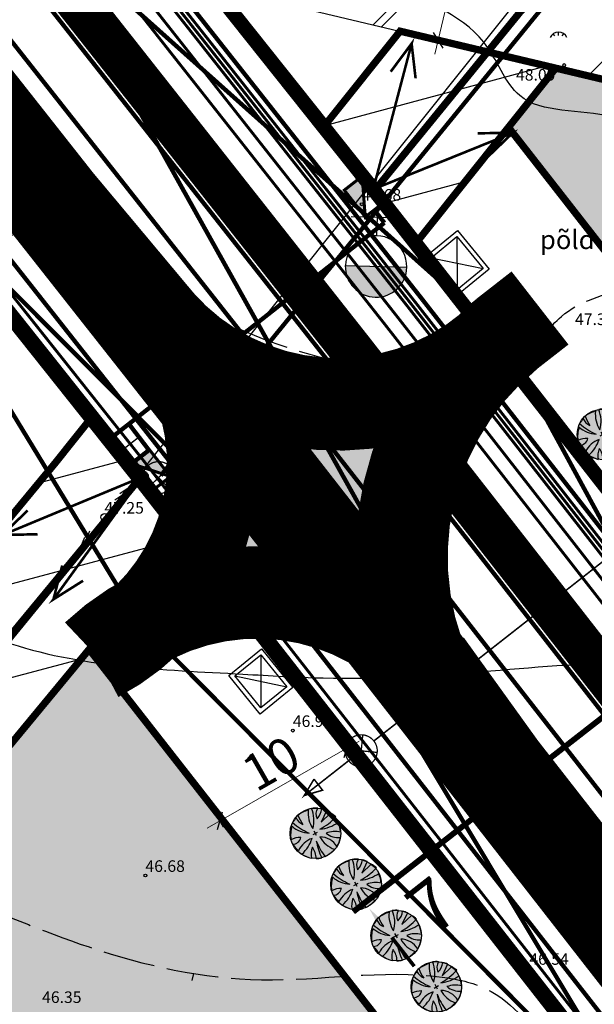
# Model space of a CAD drawing. Extents: x 537783 to 552519, y 6569092 to 6585108.
# Drawn here: x 549237 to 549277, y 6580603 to 6580672 of the extents above; entities that cross this region are included whole.
import ezdxf
from ezdxf.enums import TextEntityAlignment as Align

# ---------------------------------------------------------------- set-up
doc = ezdxf.new("R2010")
doc.units = 0
doc.header["$MEASUREMENT"] = 0
for name, pattern in [('ACAD_ISO02W100', [15, 12, -3]), ('DASHED', [0.75, 0.5, -0.25]), ('DIVIDE', [1.25, 0.5, -0.25, 0, -0.25, 0, -0.25]), ('HIDDEN', [0.375, 0.25, -0.125])]:
    doc.linetypes.add(name, pattern=pattern)
doc.layers.get('0').update_dxf_attribs({"linetype": 'CONTINUOUS'})
doc.layers.get('Defpoints').update_dxf_attribs({"color": 250, "linetype": 'CONTINUOUS'})
for name, color, linetype in [('ajutisedpiir.', 5, 'HIDDEN'), ('ASKASVIT', 1, 'CONTINUOUS'), ('DP-tr- lõige', 7, 'CONTINUOUS'), ('DP-tr-drenaaz', 3, 'KANALISATSIOON_drenaaz'), ('DP-tr-gaas', 20, 'GAASITRASS'), ('DP-tr-Kanal', 36, 'K1_KPROJEKT'), ('DP-tr-KPKABEL', 1, 'W2_KPROJEKT'), ('DP-tr-MPkaabel', 174, 'W1_KPROJEKT'), ('DP-tr-SIDEKANAL', 4, 'SIDE_KPROJEKT'), ('DP-tr-TTVesi', 140, 'V1_KPROJEKT'), ('DP-tr-TV-KAABEL', 214, 'W1.1_KPROJEKT'), ('DP-tr-Vesi', 152, 'V1_KPROJEKT'), ('DP_hoonestusala', 21, 'CONTINUOUS'), ('DP_hoonestusala piir', 30, 'DASHED'), ('DP_PROJ', 6, 'CONTINUOUS'), ('DP_PROJ-T', 32, 'CONTINUOUS'), ('DP_PROJ_H', 102, 'CONTINUOUS'), ('DP_servituutuus', 221, 'CONTINUOUS'), ('DP_TÄNAVAD', 252, 'CONTINUOUS'), ('Haljastus', 3, 'CONTINUOUS'), ('HORISONTAALID', 23, 'CONTINUOUS'), ('K-pr-soojus', 6, 'T1_KPROJEKT'), ('KORGPIK', 2, 'CONTINUOUS'), ('KPLIIN', 6, 'CONTINUOUS'), ('liin', 6, 'CONTINUOUS'), ('nähtavuskolmnurgad', 136, 'DASHED'), ('PIIR UUS', 1, 'CONTINUOUS'), ('RISTID', 7, 'CONTINUOUS'), ('TEEKAITSETSOON 300m', 210, 'CONTINUOUS'), ('TÄNAVAD', 254, 'CONTINUOUS'), ('UUSPIIR', 240, 'CONTINUOUS')]:
    doc.layers.add(name, color=color, linetype=linetype)
doc.layers.add('dim', color=7, linetype='CONTINUOUS', plot=False)
doc.styles.add('ARIAL', font='ARIAL.TTF')
doc.styles.add('ATTRIBUTE', font='TIMES.TTF', dxfattribs={"height": 0.8})
doc.styles.add('GEE1$1$KPR-jooned', font='romand.shx')
doc.styles.add('KPR-jooned', font='romand.shx')
doc.styles.add('ROMANC', font='romanc.shx')
doc.styles.add('ROMANS', font='ROMANS.shx')
doc.linetypes.add('GAASITRASS', pattern='A,2.5,-1.5,["G",ROMANC,S=1.6,R=0,X=-0.8,Y=-0.8],-1.5,7.5', length=13)
doc.linetypes.add('K1_KPROJEKT', pattern='A,9.5,-1.25,["K1",KPR-jooned,S=1,R=0,X=-0.857,Y=-0.5],-1.25', length=12)
doc.linetypes.add('KANALISATSIOON_drenaaz', pattern='A,12.7,-5.08,["D1",ARIAL,S=2.54,R=0,X=-2.54,Y=-1.27],-5.08', length=22.86)
doc.linetypes.add('SIDE_KPROJEKT', pattern='A,9.5,-1.25,["/",KPR-jooned,S=1,R=0,X=-0.55,Y=-0.5],-1.25', length=12)
doc.linetypes.add('T1_KPROJEKT', pattern='A,9.5,-1.25,["T1",KPR-jooned,S=1,R=0,X=-0.8,Y=-0.5],-1.25', length=12)
doc.linetypes.add('V1_KPROJEKT', pattern='A,9.5,-1.25,["V1",KPR-jooned,S=1,R=0,X=-0.845,Y=-0.5],-1.25', length=12)
doc.linetypes.add('W1.1_KPROJEKT', pattern='A,9.5,-2,["W1.1",KPR-jooned,S=1,R=0,X=-1.72,Y=-0.5],-2', length=13.5)
doc.linetypes.add('W1_KPROJEKT', pattern='A,9.5,-1.25,["W1",KPR-jooned,S=1,R=0,X=-0.95,Y=-0.5],-1.25', length=12)
doc.linetypes.add('W2_KPROJEKT', pattern='A,9.5,-1.25,["W2",GEE1$1$KPR-jooned,S=1,R=0,X=-1.05,Y=-0.5],-1.25', length=12)
doc.dimstyles.new('PLAAN', dxfattribs={"dimscale": 5, "dimtxt": 0.5, "dimasz": 0.18, "dimexe": 0.1, "dimexo": 0.1, "dimgap": 0.09, "dimtad": 1, "dimdec": 0, "dimrnd": 1, "dimzin": 0, "dimdsep": 46, "dimtxsty": 'Standard', "dimblk": 'OBLIQUE', "dimcen": 0, "dimdle": 0.2, "dimaunit": 1, "dimadec": 0, "dimazin": 0, "dimtfac": 1, "dimtdec": 0, "dimtix": 1, "dimtofl": 0, "dimtmove": 2, "dimatfit": 3, "dimldrblk": 'ARCHTICK', "dimfxl": 0, "dimtvp": 25, "dimtolj": 1, "dimtzin": 12, "dimlwd": 0, "dimlwe": 0, "dimarcsym": 0})

# ---------------------------------------------------------------- blocks, each defined once
blk = doc.blocks.new('55')
for p, q in [((0, 5), (-0.35, 3.87)), ((0, 5), (0.35, 3.87)), ((0, 0.5), (0, 5)), ((0, 3.87), (-0.35, 2.74)), ((0, 3.87), (0.35, 2.74))]:
    blk.add_line(p, q)
blk.add_circle((0, 0), 0.5)
blk = doc.blocks.new('46')
for p, q in [((-0.48, 0.3), (-0.69, 0.59)), ((0.04, 0.36), (0.04, 0.83)), ((0.56, 0.3), (0.78, 0.59))]:
    blk.add_line(p, q)
blk.add_arc((0.04, -0.42), 1.25, 24.3081, 156.7601)
blk = doc.blocks.new('rist')
for p, q in [((0, 3), (0, -3)), ((-3, 0), (3, 0))]:
    blk.add_line(p, q)
blk = doc.blocks.new('liitumiskilp 2')
at = {"layer": 'DP-tr-MPkaabel', "ltscale": 1.5}
blk.add_hatch(color=256, dxfattribs=at).paths.add_polyline_path([(560476.702, 6580300.439), (560477.634, 6580302.487), (560473.63, 6580301.837)])
blk.add_line((560473.63, 6580301.837), (560476.702, 6580300.439), dxfattribs=at)
at = {"layer": 'DP-tr-MPkaabel', "ltscale": 1.5, "const_width": 0.3}
blk.add_lwpolyline([(560474.562, 6580303.885), (560473.63, 6580301.837), (560477.634, 6580302.487), (560476.702, 6580300.439), (560473.63, 6580301.837), (560477.634, 6580302.487), (560474.562, 6580303.885)], dxfattribs=at)
blk = doc.blocks.new('Liitumiskilp')
at = {"layer": 'DP-tr-MPkaabel', "color": 7, "linetype": 'Continuous', "ltscale": 0.6, "const_width": 0.18}
for points in [[(252.24, -3.364), (262.569, -1.792), (260.213, -1.238)], [(262.569, -1.792), (262.569, -1.792), (260.472, -3)]]:
    blk.add_lwpolyline(points, dxfattribs=at)
at = {"layer": 'DP-tr-MPkaabel', "color": 7, "ltscale": 0.6}
blk.add_circle((252.326, -3.351), 0.5, dxfattribs=at)
blk = doc.blocks.new('hüdrant')
at = {"layer": 'DP-tr-TTVesi', "ltscale": 2}
h = blk.add_hatch(color=256, dxfattribs=at)
edge = h.paths.add_edge_path()
edge.add_line((-2.1, -0.032), (2.1, 0.032))
edge.add_arc((0, 0), 2.1, -179.11872, 0.88128, ccw=False)
for p, q in [((-1.851, 3.332), (1.748, 3.387)), ((-0.032, 2.1), (-0.052, 3.36)), ((-2.1, -0.032), (2.1, 0.032))]:
    blk.add_line(p, q, dxfattribs=at)
for centre, radius, start, end in [((0.005, 0.005), 2.094, 0.73715, 181.02542), ((0, 0), 2.1, 180.88128, 0.88128)]:
    blk.add_arc(centre, radius, start, end, dxfattribs=at)
blk = doc.blocks.new('Loige_attribute_pp')
at = {"color": 0}
blk.add_lwpolyline([(0, 0, 0.4, 0.4, 0), (2, 0, 0.4, 0.4, 0), (7, 0, 0, 0, 0)], format="xyseb", dxfattribs=at)
at = {"color": 0, "const_width": 0.25}
blk.add_lwpolyline([(1, -3), (1, -5.5)], dxfattribs=at)
at = {"color": 0}
blk.add_solid([(0.583, -3), (1, -0.5), (1.417, -3)], dxfattribs=at)
at = {"color": 0, "style": 'ATTRIBUTE'}
blk.add_attdef('A', text='', height=3.5, dxfattribs=at).set_placement((4.5, -3), align=Align.MIDDLE_CENTER)
blk = doc.blocks.new('sidakanal')
at = {"layer": 'DP-tr-SIDEKANAL', "color": 7, "linetype": 'Continuous', "lineweight": 0, "const_width": 0.09, "flags": 128}
blk.add_lwpolyline([(548471.802, 6581705.474, 1.037948), (548470.214, 6581703.931, 0.487692), (548471.941, 6581704.184, 0.323668), (548471.802, 6581705.474, -0.778064)], format="xyb", dxfattribs=at)
at = {"layer": 'DP-tr-SIDEKANAL', "color": 7, "linetype": 'Continuous', "lineweight": 0, "flags": 128}
blk.add_lwpolyline([(548471.77, 6581705.508, 0.09, 0.09, 0), (548470.979, 6581704.732, 0.09, 0.09, 0), (548470.182, 6581703.964, 0, 0, 0)], format="xyseb", dxfattribs=at)
at = {"layer": 'DP-tr-SIDEKANAL', "color": 7, "linetype": 'Continuous', "lineweight": 0, "const_width": 0.09, "flags": 128}
blk.add_lwpolyline([(548470.208, 6581705.527), (548471.751, 6581703.938)], dxfattribs=at)
at = {"layer": 'DP-tr-SIDEKANAL', "lineweight": 0, "const_width": 0.109, "flags": 128}
blk.add_lwpolyline([(548470.979, 6581704.732), (548465.98, 6581704.908), (548467.222, 6581705.339), (548465.98, 6581704.908), (548467.181, 6581704.372), (548467.222, 6581705.339)], dxfattribs=at)
blk = doc.blocks.new('kanalkaev')
at = {"layer": 'DP-tr-SIDEKANAL', "color": 7, "linetype": 'Continuous', "lineweight": 0, "const_width": 0.09, "elevation": -9.253, "flags": 128}
blk.add_lwpolyline([(548424.597, 6581590.598, 1.037948), (548423.01, 6581589.056, 0.487692), (548424.737, 6581589.308, 0.323668), (548424.597, 6581590.598, -0.778064)], format="xyb", dxfattribs=at)
at = {"layer": 'DP-tr-SIDEKANAL', "color": 7, "linetype": 'Continuous', "lineweight": 0, "elevation": -9.253, "flags": 128}
blk.add_lwpolyline([(548424.565, 6581590.632, 0.09, 0.09, 0), (548423.775, 6581589.857, 0.09, 0.09, 0), (548422.977, 6581589.088, 0, 0, 0)], format="xyseb", dxfattribs=at)
at = {"layer": 'DP-tr-SIDEKANAL', "color": 7, "linetype": 'Continuous', "lineweight": 0, "const_width": 0.09, "elevation": -9.253, "flags": 128}
blk.add_lwpolyline([(548423.003, 6581590.651), (548424.547, 6581589.062)], dxfattribs=at)
blk = doc.blocks.new('_OBLIQUE')
at = {"color": 0, "linetype": 'ByBlock'}
blk.add_line((-0.5, -0.5), (0.5, 0.5), dxfattribs=at)
blk = doc.blocks.new('*D186')
at = {"layer": 'Defpoints', "color": 0, "ltscale": 3}
for p in [(549272.044, 6580694.453), (549272.044, 6580694.453), (549266.266, 6580670.13)]:
    blk.add_point(p, dxfattribs=at)
at = {"layer": 'PIIR UUS', "color": 0, "lineweight": 0, "ltscale": 3}
blk.add_line((549266.035, 6580669.157), (549272.275, 6580695.426), dxfattribs=at)
at = {"layer": 'PIIR UUS', "color": 0, "lineweight": 0, "ltscale": 3, "xscale": 0.8999999999999999, "yscale": 0.8999999999999999, "zscale": 0.8999999999999999}
for p, rotation in [((549272.044, 6580694.453), 76.63766396581832), ((549266.266, 6580670.13), 256.6376639658183)]:
    blk.add_blockref('_OBLIQUE', p, dxfattribs=dict(at, rotation=rotation))
at = {"layer": 'PIIR UUS', "color": 0, "ltscale": 3, "insert": (549267.501, 6580682.684), "char_height": 2.5, "attachment_point": 5, "rotation": 76.63766}
blk.add_mtext('\\A1;25', dxfattribs=at)
blk = doc.blocks.new('_ArchTick')
at = {"color": 0, "linetype": 'ByBlock', "const_width": 0.15}
blk.add_lwpolyline([(-0.5, -0.5), (0.5, 0.5)], dxfattribs=at)
blk = doc.blocks.new('As91003p')
at = {"layer": 'ASKASVIT'}
for p, q in [((-100, 0), (100, 0)), ((277, -411), (405, -914)), ((568, -823), (277, -411))]:
    blk.add_line(p, q, dxfattribs=at)
at = {"layer": 'ASKASVIT', "linetype": 'Continuous'}
blk.add_line((0, 100), (0, -100), dxfattribs=at)
for centre, radius, start, end in [((94, -226), 1220, 116.8274, 136.1695), ((348, -1071), 2090, 97.7844, 107.2821), ((-126, -70), 1104, 42.0625, 70.0468), ((0, 0), 1000, 152.6553, 165.3635), ((-524, -143), 1521, 19.7525, 28.6091), ((671, 148), 1666, 181.3747, 197.4139), ((-658, 106), 1632, 349.2067, 5.2451), ((0, 0), 1000, 325.7055, 339.9154), ((0, 0), 1000, 209.1448, 231.4884), ((0, 0), 1000, 304.6077, 316.1654), ((63, 287), 1286, 246.6036, 264.7075), ((-507, 681), 1838, 291.9954, 299.7577)]:
    blk.add_arc(centre, radius, start, end, dxfattribs=at)
at = {"layer": 'ASKASVIT'}
for centre, radius, start, end in [((909, 1171), 1400, 192.7535, 223.2921), ((-1104, 359), 1005, 351.5395, 34.2359), ((350, 838), 328, 150.4475, 229.9757), ((-578, 1004), 830, 329.7656, 357.5024), ((-529, 1107), 740, 241.0194, 278.3606), ((-996, -88), 737, 38.8482, 73.4232), ((1091, -404), 1145, 110.299, 147.4367), ((1690, -1841), 2580, 109.9084, 127.2814), ((-622, -2145), 2284, 81.1772, 99.3822), ((-1083, -2111), 2367, 69.9486, 87.2105), ((292, -1150), 1153, 55.4747, 93.876), ((1042, 810), 1158, 224.3721, 264.9189), ((857, -103), 477, 83.9904, 129.977), ((736, -1036), 1311, 79.8475, 98.1209), ((-211, -1168), 1081, 89.8671, 130.8285), ((-896, 303), 790, 271.6443, 330.4458), ((58, -1065), 737, 110.2321, 157.454), ((-1152, -233), 966, 316.8433, 351.6678), ((1470, -829), 1535, 157.2347, 186.1946), ((2449, -256), 2394, 179.4995, 198.6861), ((1115, -159), 663, 195.531, 233.5935), ((460, -745), 409, 26.3674, 87.7493)]:
    blk.add_arc(centre, radius, start, end, dxfattribs=at)
blk = doc.blocks.new('2PUU')
h = blk.add_hatch(color=101)
edge = h.paths.add_edge_path()
edge.add_arc((0, 0), 1.12, 0, 360)
at = {"color": 122}
blk.add_circle((0, 0), 1.12, dxfattribs=at)
at = {"xscale": 0.001119999994217901, "yscale": 0.001119999986258335, "zscale": 0.00112, "rotation": 67.78498028016605}
blk.add_blockref('As91003p', (0, 0), dxfattribs=at)
blk = doc.blocks.new('PR_KONT')
at = {"layer": 'DP_PROJ', "color": 20}
blk.add_lwpolyline([(0, 2.31), (1.95, 2.31), (1.95, 0), (0, 0)], close=True, dxfattribs=at)
at = {"layer": 'DP_PROJ'}
blk.add_lwpolyline([(0.2, 2.11), (1.75, 2.11), (1.75, 0.2), (0.2, 0.2)], close=True, dxfattribs=at)
at = {"layer": 'DP_PROJ-T', "color": 20}
for p, q in [((1.75, 2.11), (0.2, 0.2)), ((0.2, 2.11), (1.75, 0.2))]:
    blk.add_line(p, q, dxfattribs=at)
blk = doc.blocks.new('*D592')
at = {"layer": 'Defpoints', "color": 0}
for p in [(549259.251, 6580622.385), (549259.943, 6580621.176), (549250.479, 6580617.371)]:
    blk.add_point(p, dxfattribs=at)
at = {"layer": 'dim', "color": 0, "lineweight": 0}
for p, q in [((549250.302, 6580615.665), (549260.811, 6580621.672)), ((549259.499, 6580621.951), (549260.191, 6580620.742)), ((549250.727, 6580616.937), (549251.419, 6580615.727))]:
    blk.add_line(p, q, dxfattribs=at)
at = {"layer": 'dim', "color": 0, "lineweight": 0, "xscale": 0.8999999999999999, "yscale": 0.8999999999999999, "zscale": 0.8999999999999999}
for p, rotation in [((549259.943, 6580621.176), 29.75429299544154), ((549251.171, 6580616.161), 209.7542929954415)]:
    blk.add_blockref('_OBLIQUE', p, dxfattribs=dict(at, rotation=rotation))
at = {"layer": 'dim', "color": 0, "insert": (549254.713, 6580620.144), "char_height": 2.5, "attachment_point": 5, "rotation": 29.75429}
blk.add_mtext('\\A1;10', dxfattribs=at)

msp = doc.modelspace()

# ---------------------------------------------------------------- hatches: boundary and pattern name
at = {"layer": 'DP_hoonestusala', "ltscale": 0.5}
for points in [[(549325.166, 6580594.889), (549328.836, 6580597.762), (549335.054, 6580615.795), (549299.117, 6580657.4), (549285.909, 6580665.463), (549274.395, 6580668.199), (549271.129, 6580664.108)], [(549292.191, 6580564.001), (549292.187, 6580564.006), (549242.148, 6580628.03), (549186.746, 6580561.009), (549226.155, 6580512.316)]]:
    msp.add_hatch(color=41, dxfattribs=at).paths.add_polyline_path(points)
at = {"layer": 'DP_servituutuus'}
h = msp.add_hatch(dxfattribs=at)
h.set_pattern_fill('ANSI31', color=256, scale=5, style=0)
h.set_pattern_definition([(44.99999997, (-0.003, 0.0003), (-11.225320145, 11.225320157), [])])
h.paths.add_polyline_path([(549434.824, 6580641.082), (549453.2, 6580669.83), (549435.978, 6580691.141), (549398.992, 6580689.993), (549299.372, 6580713.657), (549200.31, 6580737.162), (549251.059, 6580673.739), (549259.439, 6580671.751), (549393.902, 6580639.811)])
h.paths.add_polyline_path([(549442.112, 6580652.483), (549442.823, 6580665.025), (549424.936, 6580686.5), (549188.47, 6580979.741), (549002.916, 6581215.333), (548990.661, 6581224.266), (548860.431, 6581390.016), (548827.672, 6581422.71), (548651.179, 6581650.625), (548552.502, 6581781.174), (548542.725, 6581794.494), (548515.347, 6581821.693), (548496.044, 6581839.161), (548494.577, 6581837.791), (548513.971, 6581820.241), (548541.205, 6581793.185), (548550.898, 6581779.98), (548649.59, 6581649.41), (548826.168, 6581421.385), (548858.933, 6581388.685), (548989.26, 6581222.813), (549001.515, 6581213.879), (549186.906, 6580978.494), (549423.389, 6580685.232), (549440.782, 6580664.351), (549439.914, 6580649.045)])
h = msp.add_hatch(dxfattribs=at)
h.set_pattern_fill('ANSI31', color=256, scale=50, style=0)
h.set_pattern_definition([(44.99999997, (-0.0035, 0.0003), (-4.41941738, 4.419417385), [])])
h.paths.add_polyline_path([(549434.824, 6580641.082), (549453.2, 6580669.83), (549435.978, 6580691.141), (549398.992, 6580689.993), (549299.372, 6580713.657), (549200.31, 6580737.162), (549251.059, 6580673.739), (549259.439, 6580671.751), (549393.902, 6580639.811)])
at = {"layer": 'DP_servituutuus', "ltscale": 0.5}
h = msp.add_hatch(dxfattribs=at)
h.set_pattern_fill('ANSI31', color=256, scale=50, angle=150, style=0)
h.paths.add_polyline_path([(549274.395, 6580668.199), (549264.726, 6580656.092), (549258.426, 6580664.228), (549263.638, 6580670.754)])
h.paths.add_polyline_path([(549180.246, 6580553.145), (549173.827, 6580561.076), (549239.777, 6580640.877), (549241.093, 6580642.524), (549242.374, 6580644.128), (549248.698, 6580636.022), (549246.115, 6580632.829), (549182.864, 6580556.313)])
at = {"layer": 'DP_TÄNAVAD'}
h = msp.add_hatch(color=256, dxfattribs=at)
edge = h.paths.add_edge_path()
edge.add_arc((549259.369, 6580640.867), 6.006, 0, 360)
h = msp.add_hatch(color=256, dxfattribs=at)
edge = h.paths.add_edge_path()
edge.add_arc((549254.196, 6580636.86), 6.006, -103.50881, 256.49119, ccw=False)
at = {"layer": 'TEEKAITSETSOON 300m', "linetype": 'DIVIDE', "ltscale": 25}
h = msp.add_hatch(dxfattribs=at)
h.set_pattern_fill('ANSI31', color=84, scale=25, style=0)
h.set_pattern_definition([(45, (0, 0), (-2.2097086912, 2.2097086912), [])])
edge = h.paths.add_edge_path()
edge.add_line((549363.035, 6580771.484), (549379.007, 6580751.819))
edge.add_line((549379.007, 6580751.819), (549398.193, 6580728.044))
edge.add_line((549398.193, 6580728.044), (549420.409, 6580700.661))
edge.add_line((549420.409, 6580700.661), (549441.969, 6580673.841))
edge.add_line((549441.969, 6580673.841), (549449.685, 6580664.33))
edge.add_line((549449.685, 6580664.33), (549453.2, 6580669.83))
edge.add_line((549453.2, 6580669.83), (549362.073, 6580782.593))
edge.add_line((549362.073, 6580782.593), (549314.143, 6580841.902))
edge.add_line((549314.143, 6580841.902), (549219.232, 6580959.347))
edge.add_line((549219.232, 6580959.347), (549124.949, 6581076.014))
edge.add_line((549124.949, 6581076.014), (549088.471, 6581121.153))
edge.add_line((549088.471, 6581121.153), (549090.38, 6581122.177))
edge.add_line((549090.38, 6581122.177), (549091.17, 6581122.6))
edge.add_line((549091.17, 6581122.6), (549012.81, 6581219.798))
edge.add_line((549012.81, 6581219.798), (548975.49, 6581266.09))
edge.add_line((548975.49, 6581266.09), (548973.53, 6581264.5))
edge.add_line((548973.53, 6581264.5), (548955.51, 6581286.76))
edge.add_line((548955.51, 6581286.76), (548948.947, 6581283.744))
edge.add_line((548948.947, 6581283.744), (548953.259, 6581278.377))
edge.add_line((548953.259, 6581278.377), (548960.337, 6581269.706))
edge.add_line((548960.337, 6581269.706), (548978.156, 6581247.395))
edge.add_line((548978.156, 6581247.395), (549019.924, 6581195.865))
edge.add_line((549019.924, 6581195.865), (549038.671, 6581172.722))
edge.add_line((549038.671, 6581172.722), (549056.557, 6581150.693))
edge.add_line((549056.557, 6581150.693), (549073.712, 6581129.422))
edge.add_line((549073.712, 6581129.422), (549091.898, 6581107.04))
edge.add_line((549091.898, 6581107.04), (549109.499, 6581085.236))
edge.add_line((549109.499, 6581085.236), (549128.544, 6581061.721))
edge.add_line((549128.544, 6581061.721), (549147.303, 6581038.887))
edge.add_line((549147.303, 6581038.887), (549164.898, 6581016.839))
edge.add_line((549164.898, 6581016.839), (549182.797, 6580995.002))
edge.add_line((549182.797, 6580995.002), (549199.216, 6580974.471))
edge.add_line((549199.216, 6580974.471), (549215.724, 6580954.024))
edge.add_line((549215.724, 6580954.024), (549233.269, 6580932.425))
edge.add_line((549233.269, 6580932.425), (549252.86, 6580908.108))
edge.add_line((549252.86, 6580908.108), (549271.333, 6580885.36))
edge.add_line((549271.333, 6580885.36), (549289.248, 6580863.126))
edge.add_line((549289.248, 6580863.126), (549307.131, 6580840.935))
edge.add_line((549307.131, 6580840.935), (549325.807, 6580817.825))
edge.add_line((549325.807, 6580817.825), (549345.573, 6580793.249))
edge.add_line((549345.573, 6580793.249), (549362.946, 6580771.593))

# ---------------------------------------------------------------- linework, layer by layer
at = {"layer": 'ajutisedpiir.', "linetype": 'Continuous', "ltscale": 10, "const_width": 1, "flags": 128}
for points in [[(548914.735, 6580991.986), (548884.039, 6580919.137), (548869.766, 6580936.772), (548898.591, 6581005.35), (548906.21, 6581023.469), (548912.104, 6581026.625), (548987.591, 6580964.13), (549046.49, 6580915.373), (549119.962, 6580835.809), (549189.895, 6580749.893), (549192.419, 6580746.776), (549195.66, 6580742.855), (549261.863, 6580659.727), (549319.754, 6580585.572), (549431.318, 6580443.03), (549433.563, 6580440.161), (549479.779, 6580381.113)], [(549438.803, 6580392.98), (549392.517, 6580452.042), (549346.292, 6580511.103), (549300.066, 6580570.164), (549245.626, 6580639.819), (549195.393, 6580702.956), (549162.726, 6580743.718), (549157.294, 6580750.387), (549132.563, 6580780.749), (549119.932, 6580796.256), (549101.036, 6580819.454), (549029.204, 6580897.229), (548914.735, 6580991.986)]]:
    msp.add_lwpolyline(points, dxfattribs=at)
at = {"layer": 'DP-tr-drenaaz', "ltscale": 0.5, "const_width": 0.3, "flags": 128}
for points in [[(549491.551, 6580344.494), (549420.152, 6580435.717), (549366.982, 6580503.651), (549309.273, 6580577.384), (549256.238, 6580645.378), (549233.124, 6580674.702), (549184.068, 6580736.027), (549134.018, 6580797.489), (549109.878, 6580827.125), (549098.928, 6580838.981), (549087.697, 6580851.141), (549067.946, 6580872.526), (549051.131, 6580890.732)], [(549484.148, 6580338.7), (549412.749, 6580429.924), (549359.579, 6580497.858), (549301.865, 6580571.597), (549248.84, 6580639.578), (549225.762, 6580668.857), (549176.753, 6580730.124), (549126.729, 6580791.553), (549102.774, 6580820.962), (549092.022, 6580832.603), (549080.792, 6580844.763), (549061.041, 6580866.148), (549043.881, 6580884.727)]]:
    msp.add_lwpolyline(points, dxfattribs=at)
at = {"layer": 'DP-tr-gaas', "const_width": 0.2, "flags": 128}
msp.add_lwpolyline([(549491.3, 6580359.659), (549427.357, 6580441.357), (549374.187, 6580509.291), (549316.503, 6580582.992, -0.000417), (549316.463, 6580583.043), (549263.533, 6580650.902, 0.001273), (549263.342, 6580651.146), (549240.425, 6580680.221, 0.001798), (549240.153, 6580680.563), (549191.354, 6580741.567, 0.002179), (549191.02, 6580741.98), (549141.115, 6580803.264, 0.000031), (549141.11, 6580803.27), (549117.987, 6580831.657, 0.015539), (549115.509, 6580834.513), (549105.649, 6580845.189), (549094.419, 6580857.349), (549074.668, 6580878.734), (549058.188, 6580896.577)], format="xyb", dxfattribs=at)
at = {"layer": 'DP-tr-Kanal', "const_width": 0.3, "flags": 128}
msp.add_lwpolyline([(549492.954, 6580360.953), (549429.011, 6580442.651), (549375.841, 6580510.585), (549318.157, 6580584.286, -0.000417), (549318.118, 6580584.335), (549265.189, 6580652.193, 0.001273), (549264.992, 6580652.446), (549242.074, 6580681.521, 0.001798), (549241.793, 6580681.875), (549192.993, 6580742.879, 0.002179), (549192.649, 6580743.306), (549142.743, 6580804.59, 0.000031), (549142.738, 6580804.596), (549119.615, 6580832.984, 0.015539), (549117.052, 6580835.938), (549107.192, 6580846.614), (549095.961, 6580858.774), (549076.211, 6580880.159), (549059.808, 6580897.918)], format="xyb", dxfattribs=at)
at = {"layer": 'DP-tr-KPKABEL', "color": 7, "linetype": 'Continuous', "lineweight": 0, "const_width": 0.4, "flags": 128}
msp.add_lwpolyline([(549286.293, 6580630.087), (549265.983, 6580614.246)], dxfattribs=at)
at = {"layer": 'DP-tr-MPkaabel', "flags": 128}
for points, const_width in [([(549120.705, 6580796.886), (549134.58, 6580779.856), (549166.801, 6580740.286), (549196.177, 6580703.582), (549197.567, 6580701.833), (549199.278, 6580699.688), (549203.691, 6580694.153), (549211.026, 6580684.954), (549216.07, 6580678.628), (549245.87, 6580641.116), (549271.509, 6580608.326), (549326.03, 6580538.613), (549390.653, 6580456.045), (549417.365, 6580421.916), (549450.592, 6580379.464), (549467.264, 6580358.163)], 0.2), ([(549261.853, 6580658.396), (549262.553, 6580657.507)], 0.3), ([(549244.896, 6580643.605), (549262.553, 6580657.507)], 0.3), ([(549243.68, 6580642.654), (549245.084, 6580640.86), (549246.28, 6580641.796), (549244.896, 6580643.605), (549243.68, 6580642.654)], 0.3), ([(549244.382, 6580641.757), (549245.578, 6580642.693)], 0.1)]:
    msp.add_lwpolyline(points, dxfattribs=dict(at, const_width=const_width))
at = {"layer": 'DP-tr-SIDEKANAL', "flags": 128}
for points, const_width in [([(549120.318, 6580796.57), (549134.192, 6580779.54), (549166.412, 6580739.972), (549195.786, 6580703.27), (549197.176, 6580701.521), (549198.887, 6580699.376), (549203.301, 6580693.841), (549210.635, 6580684.642), (549215.679, 6580678.317), (549245.477, 6580640.806), (549271.115, 6580608.018), (549325.636, 6580538.305), (549390.259, 6580455.737), (549416.972, 6580421.608), (549450.198, 6580379.156), (549466.87, 6580357.855)], 0.2), ([(549362.715, 6580781.798), (549264.224, 6580661.04), (549247.097, 6580640.041)], 0.3)]:
    msp.add_lwpolyline(points, dxfattribs=dict(at, const_width=const_width))
at = {"layer": 'DP-tr-SIDEKANAL', "lineweight": 0, "const_width": 0.109, "flags": 128}
msp.add_lwpolyline([(549261.826, 6580621.696), (549283.439, 6580638.634), (549282.181, 6580638.251), (549283.439, 6580638.634), (549282.784, 6580637.494), (549282.181, 6580638.251)], dxfattribs=at)
at = {"layer": 'DP-tr-TV-KAABEL', "const_width": 0.3, "flags": 128}
msp.add_lwpolyline([(549486.851, 6580356.177), (549422.908, 6580437.875), (549369.738, 6580505.808), (549312.054, 6580579.509, -0.000417), (549312.008, 6580579.568), (549259.078, 6580647.427, 0.001273), (549258.905, 6580647.648), (549235.988, 6580676.723, 0.001798), (549235.741, 6580677.034), (549186.941, 6580738.038, 0.002179), (549186.639, 6580738.412), (549136.734, 6580799.696, 0.000031), (549136.73, 6580799.701), (549113.607, 6580828.089, 0.015539), (549111.359, 6580830.68), (549101.499, 6580841.356), (549090.268, 6580853.515), (549070.517, 6580874.9), (549053.831, 6580892.967)], format="xyb", dxfattribs=at)
at = {"layer": 'DP-tr-Vesi', "const_width": 0.2, "flags": 128}
for points in [[(549492.56, 6580360.645), (549428.617, 6580442.343), (549375.447, 6580510.277), (549317.763, 6580583.978, -0.000417), (549317.724, 6580584.027), (549264.795, 6580651.886, 0.001273), (549264.599, 6580652.136), (549241.682, 6580681.211, 0.001798), (549241.402, 6580681.563), (549192.603, 6580742.567, 0.002179), (549192.261, 6580742.99), (549142.356, 6580804.274, 0.000031), (549142.351, 6580804.28), (549119.228, 6580832.668, 0.015539), (549116.685, 6580835.599), (549106.825, 6580846.275), (549095.594, 6580858.434), (549075.843, 6580879.819), (549059.422, 6580897.599)], [(549492.088, 6580360.275), (549428.145, 6580441.973), (549374.974, 6580509.907), (549317.29, 6580583.608, -0.000417), (549317.251, 6580583.658), (549264.322, 6580651.517, 0.001273), (549264.128, 6580651.765), (549241.21, 6580680.84, 0.001798), (549240.934, 6580681.188), (549192.134, 6580742.192, 0.002179), (549191.796, 6580742.611), (549141.89, 6580803.895, 0.000031), (549141.886, 6580803.901), (549118.763, 6580832.289, 0.015539), (549116.244, 6580835.192), (549106.384, 6580845.868), (549095.153, 6580858.027), (549075.402, 6580879.412), (549058.959, 6580897.216)], [(549492.324, 6580360.46), (549428.381, 6580442.158), (549375.211, 6580510.092), (549317.527, 6580583.793, -0.000417), (549317.488, 6580583.843), (549264.558, 6580651.701, 0.001273), (549264.363, 6580651.95), (549241.446, 6580681.025, 0.001798), (549241.168, 6580681.375), (549192.369, 6580742.379, 0.002179), (549192.028, 6580742.801), (549142.123, 6580804.085, 0.000031), (549142.118, 6580804.091), (549118.995, 6580832.478, 0.015539), (549116.464, 6580835.396), (549106.604, 6580846.071), (549095.374, 6580858.231), (549075.623, 6580879.616), (549059.191, 6580897.407)]]:
    msp.add_lwpolyline(points, format="xyb", dxfattribs=at)
at = {"layer": 'DP_hoonestusala piir', "linetype": 'Continuous', "ltscale": 10, "const_width": 0.5, "flags": 128}
msp.add_lwpolyline([(549325.166, 6580594.889), (549328.836, 6580597.762), (549335.054, 6580615.795), (549299.117, 6580657.4), (549285.909, 6580665.463), (549274.395, 6580668.199), (549271.129, 6580664.108), (549325.166, 6580594.889)], dxfattribs=at)
at = {"layer": 'DP_hoonestusala piir', "ltscale": 10, "const_width": 0.5, "flags": 128}
msp.add_lwpolyline([(549186.746, 6580561.009), (549226.155, 6580512.316), (549292.191, 6580564.001), (549242.148, 6580628.03)], close=True, dxfattribs=at)
at = {"layer": 'DP_PROJ', "color": 7, "ltscale": 20, "flags": 128}
for points in [[(549273.353, 6580649.711, 0, 4.5, 0), (549270.893, 6580647.786, 0.9, 0.9, 0), (549267.861, 6580645.413, 0.9, 0.9, 0)], [(549246.575, 6580633.642, 0, 4.5, 0), (549248.993, 6580635.621, 0.9, 0.9, 0), (549251.973, 6580638.059, 0.9, 0.9, 0)]]:
    msp.add_lwpolyline(points, format="xyseb", dxfattribs=at)
at = {"layer": 'DP_servituutuus', "ltscale": 0.5}
msp.add_lwpolyline([(549434.824, 6580641.082), (549453.2, 6580669.83), (549435.978, 6580691.141), (549398.992, 6580689.993), (549299.372, 6580713.657), (549200.31, 6580737.162), (549251.059, 6580673.739), (549259.439, 6580671.751), (549393.902, 6580639.811), (549434.824, 6580641.082)], dxfattribs=at)
at = {"layer": 'DP_servituutuus', "ltscale": 0.5, "const_width": 0.5}
msp.add_lwpolyline([(549274.395, 6580668.199), (549264.726, 6580656.092), (549258.426, 6580664.228), (549263.638, 6580670.754), (549274.395, 6580668.199)], dxfattribs=at)
at = {"layer": 'DP_servituutuus', "const_width": 0.5, "flags": 128}
msp.add_lwpolyline([(549180.246, 6580553.145), (549173.827, 6580561.076), (549239.777, 6580640.877), (549241.093, 6580642.524), (549242.374, 6580644.128), (549248.698, 6580636.022), (549246.115, 6580632.829), (549182.864, 6580556.313), (549180.246, 6580553.145)], dxfattribs=at)
at = {"layer": 'DP_TÄNAVAD', "const_width": 7, "flags": 128}
msp.add_lwpolyline([(549487.849, 6580341.597), (549416.451, 6580432.821), (549363.28, 6580500.754), (549305.569, 6580574.49), (549252.539, 6580642.478), (549229.443, 6580671.78), (549180.41, 6580733.076), (549130.373, 6580794.521), (549106.326, 6580824.043), (549095.475, 6580835.792), (549084.244, 6580847.952), (549064.493, 6580869.337), (549047.506, 6580887.729)], dxfattribs=at)
at = {"layer": 'DP_TÄNAVAD', "const_width": 6.4, "flags": 128}
for points in [[(549238.84, 6580660.262), (549246.94, 6580650.574, 0.436122), (549271.097, 6580649.894), (549270.33, 6580649.27)], [(549238.84, 6580660.262), (549248.555, 6580648.649, -0.432006), (549242.679, 6580627.565), (549243.465, 6580628.165)], [(549270.33, 6580649.27), (549271.106, 6580649.901, 0.317866), (549264.9, 6580627.654), (549272.343, 6580617.326)], [(549243.465, 6580628.165), (549242.67, 6580627.558, -0.412278), (549265.442, 6580626.981), (549272.777, 6580616.782)]]:
    msp.add_lwpolyline(points, format="xyb", dxfattribs=at)
at = {"layer": 'DP_TÄNAVAD', "ltscale": 3, "const_width": 6.4, "flags": 128}
msp.add_lwpolyline([(549270.88, 6580649.727), (549273.31, 6580651.62)], dxfattribs=at)
at = {"layer": 'HORISONTAALID', "ltscale": 2.5}
for points in [[(549266.696, 6580646.449), (549266.571, 6580645.964)], [(549249.362, 6580605.623), (549249.251, 6580605.136)]]:
    msp.add_lwpolyline(points, dxfattribs=at)
for points, knots in [([(549295.65, 6580667.45), (549294.907, 6580667.46), (549291.651, 6580667.506), (549287.421, 6580665.927), (549282.555, 6580662.758), (549277.879, 6580665.682), (549271.671, 6580664.75), (549269.387, 6580671.718), (549262.203, 6580673.432), (549258.369, 6580680.699), (549248.843, 6580679.05), (549249.17, 6580691.271), (549234.858, 6580689.984), (549238.187, 6580704.036), (549229.987, 6580711.851), (549216.713, 6580714.181), (549202.752, 6580713.931), (549195.218, 6580721.519), (549192.931, 6580723.964), (549192.776, 6580724.131)], [0, 0, 0, 0, 2.218222, 9.719463, 13.518674, 18.180048, 24.747548, 29.194207, 37.103309, 44.961006, 50.749326, 59.928907, 69.349232, 80.286057, 91.42321, 99.584428, 120.689644, 129.948882, 130.628178, 130.628178, 130.628178, 130.628178]), ([(549186.547, 6580685.761), (549188.729, 6580683.597), (549194.255, 6580678.07), (549201.677, 6580669.34), (549206.01, 6580658.025), (549213.875, 6580648.23), (549218.009, 6580638.729), (549227.3, 6580633.277), (549236.47, 6580626.89), (549249.111, 6580626.578), (549260.311, 6580625.836), (549269.648, 6580626.454), (549277.609, 6580627.252), (549286.895, 6580626.475), (549286.081, 6580615.584), (549292.365, 6580607.12), (549297.562, 6580603.404), (549300.389, 6580600.423)], [77.146574, 77.146574, 77.146574, 77.146574, 86.356969, 100.526098, 111.125787, 122.170204, 138.41349, 139.983643, 154.39113, 171.058709, 176.597944, 188.205403, 198.808156, 201.20614, 214.662585, 220.996865, 233.330992, 233.330992, 233.330992, 233.330992])]:
    msp.add_open_spline(points, degree=3, knots=knots, dxfattribs=at)
at = {"layer": 'HORISONTAALID', "linetype": 'ACAD_ISO02W100', "ltscale": 0.3}
for points, knots in [([(549196.973, 6580695.554), (549198.914, 6580693.446), (549206.456, 6580685.97), (549220.016, 6580678.203), (549223.48, 6580664.25), (549228.16, 6580659.605), (549230.166, 6580655.429), (549235.475, 6580656.078), (549240.334, 6580657.932), (549246.26, 6580653.618), (549254.279, 6580648.585), (549263.178, 6580647.14), (549270.215, 6580645.771), (549272.712, 6580648.37), (549274.866, 6580651.776), (549277.751, 6580652.572), (549279.471, 6580653.046)], [107.600545, 107.600545, 107.600545, 107.600545, 116.200765, 139.366965, 151.379505, 156.675681, 159.299372, 164.207348, 170.109673, 174.263384, 184.800811, 198.685812, 201.572157, 205.002907, 208.451026, 213.542632, 213.542632, 213.542632, 213.542632]), ([(549230.537, 6580611.9), (549231.235, 6580611.64), (549235.117, 6580610.195), (549242.6, 6580606.924), (549254.176, 6580604.329), (549263.397, 6580606.129), (549270.845, 6580604.542), (549276.715, 6580596.513), (549281.975, 6580587.649), (549285.454, 6580580.316), (549286.412, 6580578.419)], [0, 0, 0, 0, 2.231706, 12.425276, 24.55161, 37.041381, 40.184822, 46.707114, 65.123309, 71.59252, 71.59252, 71.59252, 71.59252])]:
    msp.add_open_spline(points, degree=3, knots=knots, dxfattribs=at)
at = {"layer": 'K-pr-soojus', "const_width": 0.2, "flags": 128}
msp.add_lwpolyline([(549490.513, 6580359.043), (549426.57, 6580440.741), (549373.4, 6580508.674), (549315.715, 6580582.375, -0.000417), (549315.674, 6580582.428), (549262.745, 6580650.287, 0.001273), (549262.557, 6580650.527), (549239.64, 6580679.602, 0.001798), (549239.372, 6580679.939), (549190.573, 6580740.943, 0.002179), (549190.245, 6580741.348), (549140.34, 6580802.632, 0.000031), (549140.335, 6580802.638), (549117.212, 6580831.026, 0.015539), (549114.775, 6580833.835), (549104.915, 6580844.511), (549093.684, 6580856.67), (549073.933, 6580878.055), (549057.417, 6580895.938)], format="xyb", dxfattribs=at)
at = {"layer": 'KORGPIK', "ltscale": 0.5}
for centre in [(549274.98, 6580668.41), (549260.99, 6580658.791), (549239.81, 6580653.94), (549270.831, 6580647.864), (549256.224, 6580622.412), (549246.037, 6580612.396), (549272.575, 6580605.975)]:
    msp.add_circle(centre, 0.1, dxfattribs=at)
at = {"layer": 'liin', "ltscale": 0.5}
for points in [[(549274.574, 6580676.435), (549243.361, 6580637.352)], [(549177.036, 6580557.111), (549243.046, 6580636.964)]]:
    msp.add_lwpolyline(points, dxfattribs=at)
at = {"layer": 'nähtavuskolmnurgad', "ltscale": 3, "const_width": 0.3, "flags": 128}
for points in [[(549245.684, 6580629.804), (549188.181, 6580724.409)], [(549270.608, 6580649.718), (549188.235, 6580723.184)], [(549215.579, 6580719.003), (549270.34, 6580620.942)], [(549190.847, 6580698.852), (549274.446, 6580615.144)], [(549270.608, 6580649.718), (549324.471, 6580550.639)], [(549306.694, 6580551.636), (549249.212, 6580647.441)], [(549245.684, 6580629.804), (549323.779, 6580551.274)]]:
    msp.add_lwpolyline(points, dxfattribs=at)
at = {"layer": 'TÄNAVAD', "color": 251, "const_width": 3, "flags": 128}
msp.add_lwpolyline([(549582.109, 6580447.956), (549576.658, 6580442.353), (549557.265, 6580420.208), (549534.605, 6580383.949, -0.065178), (549533.78, 6580382.947), (549516.222, 6580368.97, -0.09856), (549508.38, 6580364.699), (549498.846, 6580364.588, -0.017709), (549491.866, 6580365.543), (549479.162, 6580369.46, -0.09876), (549477.679, 6580370.735), (549424.286, 6580438.953), (549371.116, 6580506.887), (549313.41, 6580580.616), (549260.369, 6580648.618), (549237.235, 6580677.967), (549188.153, 6580739.325), (549138.089, 6580800.804), (549113.845, 6580830.567), (549102.784, 6580842.543), (549091.554, 6580854.703), (549071.803, 6580876.088), (549055.18, 6580894.085)], format="xyb", dxfattribs=at)
at = {"layer": 'UUSPIIR'}
for p, q in [((549255.044, 6580668.418), (549193.793, 6580745.162)), ((549220.586, 6580671.458), (549242.258, 6580644.277)), ((549264.738, 6580656.106), (549255.044, 6580668.418)), ((549319.753, 6580585.573), (549264.738, 6580656.106)), ((549242.258, 6580644.277), (549245.536, 6580640.075)), ((549245.536, 6580640.075), (549300.066, 6580570.164))]:
    msp.add_line(p, q, dxfattribs=at)
at = {"layer": 'UUSPIIR', "flags": 128}
for points in [[(549479.779, 6580381.113, 0.5, 0.5, 0), (549319.754, 6580585.572, 0.5, 0.5, 0), (549261.863, 6580659.727, 0.5, 0.5, 0), (549256.475, 6580666.503, 0.5, 0.5, 0), (549254.509, 6580668.97, 0.5, 0.5, 0), (549195.645, 6580742.843, 0.5, 0.5, 0), (549193.16, 6580745.862, 0.5, 0.5, 0), (549192.931, 6580746.145, 0.5, 0.5, 0), (549192.728, 6580746.395, 0.5, 0.5, 0), (549192.419, 6580746.776, 0.5, 0.5, 0), (549191.82, 6580747.516, 0.5, 0.5, 0), (549189.895, 6580749.893, 0.5, 0.5, 0), (549189.358, 6580750.608, 0.5, 0.5, 0), (549121.382, 6580834.061, 0.5, 0.5, 0), (549119.962, 6580835.809, 0.5, 0.5, 0), (549046.49, 6580915.373, 0.5, 0.5, 0), (548908.84, 6581029.319, 0.5, 0.5, 0), (548907.4, 6581034.42, 0.5, 0.5, 0), (548899.71, 6581061.78, 0.5, 0.5, 0), (548891.54, 6581087.99, 0.5, 0.5, 0), (548881.859, 6581116.847, 0.5, 0.5, 0), (548876.784, 6581131.973, 0.5, 0.5, 0)], [(548898.644, 6581005.306, 0.5, 0.5, 0), (548869.766, 6580936.772, 0.5, 0.5, 0), (548884.039, 6580919.137, 0.5, 0.5, 0), (548914.735, 6580991.986, 0.5, 0.5, 0), (548956.017, 6580957.813, 0.5, 0.5, 0), (549029.204, 6580897.229, 0.5, 0.5, 0), (549101.036, 6580819.454, 0.5, 0.5, 0), (549119.932, 6580796.256, 0.5, 0.5, 0), (549124.652, 6580790.458, 0.5, 0.5, 0), (549157.294, 6580750.387, 0.5, 0.5, 0), (549179.246, 6580723.187, 0.5, 0.5, 0), (549195.393, 6580702.956, 0.5, 0.5, 0), (549211.064, 6580683.303, 0.5, 0.5, 0), (549245.626, 6580639.819, 0.5, 0.5, 0), (549300.066, 6580570.164, 0.5, 0.5, 0), (549466.477, 6580357.547, 0.5, 0.5, 0)]]:
    msp.add_lwpolyline(points, format="xyseb", dxfattribs=at)
at = {"layer": 'UUSPIIR', "const_width": 0.5, "flags": 128}
for points in [[(549261.863, 6580659.727), (549263.449, 6580661.672), (549362.072, 6580782.593), (549305.963, 6580852.024), (549304.543, 6580850.867), (549257.604, 6580812.643), (549270.233, 6580797.135), (549254.724, 6580784.506), (549251.567, 6580788.383), (549195.645, 6580742.843), (549260.769, 6580661.114), (549261.863, 6580659.727)], [(549176.85, 6580688.188), (549163.476, 6580677.536), (549112.458, 6580636.903), (549177.601, 6580556.413), (549245.626, 6580639.819), (549227.166, 6580663.109), (549211.064, 6580683.303), (549195.396, 6580702.958), (549176.85, 6580688.188)]]:
    msp.add_lwpolyline(points, dxfattribs=at)
at = {"layer": 'UUSPIIR', "ltscale": 0.5, "const_width": 0.5}
msp.add_lwpolyline([(549340.55, 6580601.85), (549319.753, 6580585.573), (549261.863, 6580659.727), (549362.072, 6580782.593), (549453.2, 6580669.83), (549411.39, 6580604.42), (549351.55, 6580629.69), (549340.55, 6580601.85)], dxfattribs=at)
at = {"layer": 'UUSPIIR', "ltscale": 3, "const_width": 0.5, "flags": 128}
msp.add_lwpolyline([(549177.601, 6580556.413), (549218.279, 6580506.151), (549300.066, 6580570.164), (549250.579, 6580633.481), (549245.626, 6580639.819), (549177.601, 6580556.413)], dxfattribs=at)

# ---------------------------------------------------------------- block references
at = {"layer": 'DP-tr- lõige', "xscale": 1.012299999114531, "yscale": 1.012299999167141, "zscale": 1.0123, "rotation": 37.95396361996215}
msp.add_blockref('Loige_attribute_pp', (549260.396, 6580609.888), dxfattribs=at).add_auto_attribs({'A': '7'})
at = {"layer": 'DP-tr-MPkaabel'}
for p, rotation in [((549158.436, 6580429.667), 66.58193503848788), ((549425.262, 6580817.231), 225.4166007056791)]:
    msp.add_blockref('Liitumiskilp', p, dxfattribs=dict(at, rotation=rotation))
at = {"layer": 'DP-tr-MPkaabel', "xscale": -1}
for p, rotation in [((549046.531, 6580528.202), 210.6823568132222), ((549459.777, 6580773.554), 31.21876294519586)]:
    msp.add_blockref('Liitumiskilp', p, dxfattribs=dict(at, rotation=rotation))
at = {"layer": 'DP-tr-MPkaabel', "zscale": 0.6959562499999999}
for p, xscale, yscale, rotation in [((-3810674.112, 5126054.609), -0.6959562491519506, 0.695956249199071, 283.5818360275598), ((3008704.555, 10463419.821), 0.6959562496194279, 0.6959562505088854, 152.5171214264223)]:
    msp.add_blockref('liitumiskilp 2', p, dxfattribs=dict(at, xscale=xscale, yscale=yscale, rotation=rotation))
at = {"layer": 'DP-tr-SIDEKANAL', "rotation": 359.9999999733196}
msp.add_blockref('kanalkaev', (823.166, -949.963, 9.253), dxfattribs=at)
at = {"layer": 'DP-tr-TTVesi', "xscale": 1.012300000382971, "yscale": 1.012299999167141, "zscale": 1.0123, "rotation": 357.5517088099795}
msp.add_blockref('hüdrant', (549261.978, 6580654.492), dxfattribs=at)
at = {"layer": 'DP_PROJ', "ltscale": 20, "xscale": 1.492992000352222, "yscale": 1.492991999286289, "zscale": 1.492992000000015, "rotation": 39.16436166491825}
for p in [(549267.535, 6580652.459), (549253.971, 6580623.555)]:
    msp.add_blockref('PR_KONT', p, dxfattribs=at)
at = {"layer": 'DP_PROJ_H', "color": 122, "zscale": 1.560674304000003}
for p, xscale, yscale, rotation in [((549277.627, 6580642.879), 1.560674304394049, 1.560674303829998, 50.90155745597181), ((549257.787, 6580615.31), 1.560674304342686, 1.560674303826772, 51.28225598099974), ((549260.596, 6580611.786), 1.560674304342686, 1.560674303826772, 51.28225598099974), ((549263.371, 6580608.243), 1.560674304342686, 1.560674303826772, 51.28225598099974), ((549266.144, 6580604.7), 1.560674304342686, 1.560674303826772, 51.28225598099974), ((549268.918, 6580601.156), 1.560674304342686, 1.560674303826772, 51.28225598099974)]:
    msp.add_blockref('2PUU', p, dxfattribs=dict(at, xscale=xscale, yscale=yscale, rotation=rotation))
at = {"layer": 'DP_servituutuus', "rotation": 40.09862465218013}
msp.add_blockref('sidakanal', (4369025.975, 1192759.398), dxfattribs=at)
at = {"layer": 'Haljastus', "xscale": 0.5, "yscale": 0.5000000001516014, "zscale": 0.5}
msp.add_blockref('46', (549274.572, 6580670.272), dxfattribs=at)
at = {"layer": 'KPLIIN', "yscale": 0.5000000001516014, "zscale": 0.5}
for xscale, rotation in [(0.5000000001408857, 321.3879250207976), (0.5000000002160128, 140.4216738812083)]:
    msp.add_blockref('55', (549243.205, 6580637.157), dxfattribs=dict(at, xscale=xscale, rotation=rotation))
at = {"layer": 'RISTID', "ltscale": 0.5, "xscale": 0.5, "yscale": 0.5000000001516014, "zscale": 0.5}
msp.add_blockref('rist', (549250, 6580650), dxfattribs=at)
at = {"layer": 'RISTID', "ltscale": 0.5, "xscale": 0.5, "yscale": 0.4999999998535357, "zscale": 0.5, "rotation": 359.9999999466392}
msp.add_blockref('rist', (549250, 6580649.999), dxfattribs=at)

# ---------------------------------------------------------------- texts
at = {"ltscale": 0.5, "style": 'ROMANS'}
for p in [(549273.306, 6580655.285), (549255.379, 6580630.268)]:
    msp.add_text('põld', height=1.3, rotation=360, dxfattribs=at).set_placement(p, align=Align.BOTTOM_LEFT)
at = {"layer": 'KORGPIK', "ltscale": 0.5, "style": 'ROMANS'}
for s, p in [('48.09', (549271.651, 6580667.088)), ('47.68', (549260.99, 6580658.791)), ('47.45', (549239.81, 6580653.94)), ('47.34', (549275.731, 6580650.193)), ('47.54', (549267.269, 6580647.83)), ('47.25', (549243.205, 6580637.157)), ('46.91', (549256.224, 6580622.412)), ('46.68', (549246.037, 6580612.396)), ('46.54', (549272.575, 6580605.975)), ('46.35', (549238.893, 6580603.337))]:
    msp.add_text(s, height=0.8, rotation=360, dxfattribs=at).set_placement(p, align=Align.BOTTOM_LEFT)

# ---------------------------------------------------------------- dimensions: what is measured, and where the dimension line sits
at = {"layer": 'dim', "color": 7}
dim = msp.add_aligned_dim(p1=(549250.479, 6580617.371), p2=(549259.251, 6580622.385), distance=-1.393, dimstyle='PLAAN', dxfattribs=at)
dim.commit()
dim.dimension.update_dxf_attribs({"geometry": '*D592', "text_midpoint": (549254.713, 6580620.144)})
at = {"layer": 'PIIR UUS', "color": 7, "ltscale": 3}
dim = msp.add_aligned_dim(p1=(549266.266, 6580670.13), p2=(549272.044, 6580694.453), distance=0, dimstyle='PLAAN', dxfattribs=at)
dim.commit()
dim.dimension.update_dxf_attribs({"geometry": '*D186', "text_midpoint": (549267.501, 6580682.684)})

doc.saveas('drawing.dxf')
